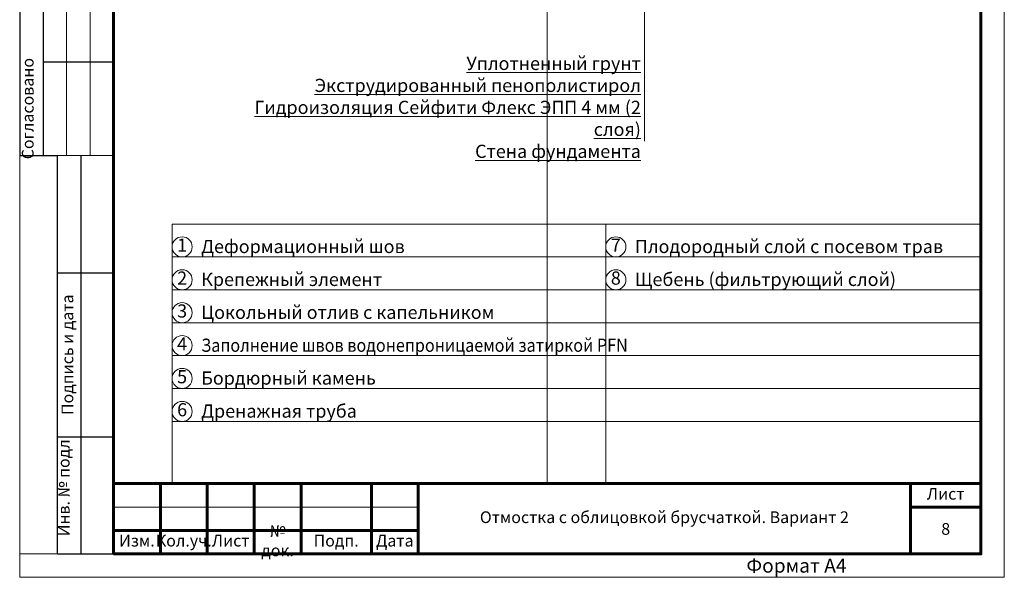
# Model space of a CAD drawing. Units: millimetres. Extents: x 15575 to 29135, y -10742 to -2590.
# Drawn here: x 17555 to 19235, y -7642 to -6690 of the extents above; entities that cross this region are included whole.
import ezdxf
from ezdxf.enums import TextEntityAlignment as Align

# ---------------------------------------------------------------- set-up
doc = ezdxf.new("R2010")
doc.units = ezdxf.units.MM
doc.layers.get('0').update_dxf_attribs({"lineweight": 9})
doc.layers.get('Defpoints').update_dxf_attribs({"color": 8, "lineweight": 0})
for name, color, linetype, lineweight in [('Внутренняя рамка', 7, 'Continuous', 60), ('Граница чертежа на печать', 7, 'Continuous', 15), ('Текст', 7, 'Continuous', 15), ('Флажок', 7, 'Continuous', 9)]:
    doc.layers.add(name, color=color, linetype=linetype, lineweight=lineweight)
doc.styles.add('GOST-2.304_Type-B', font='GOST Common.ttf')
doc.styles.add('GOST-2.304_Type-B_shrink', font='GOST Common.ttf', dxfattribs={"width": 0.8})

# ---------------------------------------------------------------- blocks, each defined once
blk = doc.blocks.new('*T49')
at = {"color": 0, "linetype": 'ByBlock', "lineweight": 30, "transparency": 16777216}
for p, q in [((0, 0), (160, 0)), ((0, 0), (0, -520)), ((40, 0), (40, -520)), ((160, 0), (160, -1200)), ((40, -80), (160, -80)), ((40, -200), (160, -200)), ((40, -360), (160, -360)), ((0, -520), (63.7, -520)), ((63.7, -520), (63.7, -1200)), ((104.3, -520), (104.3, -1200)), ((63.7, -720), (160, -720)), ((63.7, -1000), (160, -1000)), ((63.7, -1200), (160, -1200))]:
    blk.add_line(p, q, dxfattribs=at)
at = {"color": 0, "linetype": 'ByBlock', "lineweight": -2, "transparency": 16777216}
for p, q in [((80, 0), (80, -520)), ((120, 0), (120, -520)), ((0, -520), (0, -1200)), ((63.7, -520), (160, -520)), ((0, -1200), (63.7, -1200))]:
    blk.add_line(p, q, dxfattribs=at)
at = {"color": 0, "transparency": 16777216, "char_height": 20, "rotation": 90, "style": 'GOST-2.304_Type-B'}
for s, insert, width, attachment_point in [('Согласовано', (30, -439.9), 512, 8), ('Подпись и дата', (84, -860), 272, 5), ('Инв. № подл', (77.7, -1169.9), 192, 4)]:
    blk.add_mtext(s, dxfattribs=dict(at, insert=insert, width=width, attachment_point=attachment_point))
blk = doc.blocks.new('*T50')
at = {"layer": 'Граница чертежа на печать', "color": 0, "linetype": 'Continuous', "lineweight": 60, "transparency": 16777216}
for p, q in [((0, 0), (1480, 0)), ((0, 0), (0, -120)), ((80, 0), (80, -120)), ((160, 0), (160, -120)), ((240, 0), (240, -120)), ((320, 0), (320, -120)), ((440, 0), (440, -120)), ((520, 0), (520, -120)), ((1360, 0), (1360, -120)), ((1480, 0), (1480, -120)), ((1360, -40), (1480, -40)), ((0, -80), (520, -80)), ((0, -120), (1480, -120))]:
    blk.add_line(p, q, dxfattribs=at)
at = {"layer": 'Граница чертежа на печать', "color": 0, "linetype": 'Continuous', "transparency": 16777216}
blk.add_line((0, -40), (520, -40), dxfattribs=at)
at = {"layer": 'Граница чертежа на печать', "color": 0, "linetype": 'Continuous', "transparency": 16777216, "char_height": 20, "attachment_point": 5}
for s, insert, width, style in [('Лист', (1420, -20), 104, 'GOST-2.304_Type-B'), ('Отмостка с облицовкой брусчаткой. Вариант 2', (940, -60), 824, 'GOST-2.304_Type-B'), ('8', (1420, -80), 104, 'GOST-2.304_Type-B'), ('№ док.', (280, -100), 72, 'GOST-2.304_Type-B_shrink'), ('Изм.', (40, -100), 64, 'GOST-2.304_Type-B'), ('Кол.уч.', (120, -100), 72, 'GOST-2.304_Type-B_shrink'), ('Лист', (200, -100), 64, 'GOST-2.304_Type-B'), ('Подп.', (380, -100), 104, 'GOST-2.304_Type-B'), ('Дата', (480, -100), 64, 'GOST-2.304_Type-B_shrink')]:
    blk.add_mtext(s, dxfattribs=dict(at, insert=insert, width=width, style=style))

msp = doc.modelspace()

# ---------------------------------------------------------------- linework, layer by layer
at = {"layer": 'Defpoints'}
for p, q in [((18455.089, -7482.312), (18455.089, -5306.488)), ((17815.089, -7039.183), (17815.089, -7482.312)), ((17815.089, -7039.183), (19195.089, -7039.183)), ((18555.089, -7482.312), (18555.089, -7039.183)), ((17815.089, -7095.369), (19195.089, -7095.369)), ((17815.089, -7151.556), (19195.089, -7151.556)), ((17815.089, -7207.742), (19195.089, -7207.742)), ((17815.089, -7263.929), (19195.089, -7263.929)), ((17815.089, -7320.115), (19195.089, -7320.115)), ((17815.089, -7376.301), (19195.089, -7376.301))]:
    msp.add_line(p, q, dxfattribs=at)
at = {"layer": 'Внутренняя рамка'}
msp.add_lwpolyline([(17715.089, -7602.312), (17715.089, -5306.312), (19195.089, -5306.312), (19195.089, -7602.312), (17715.089, -7602.312)], dxfattribs=at)
at = {"layer": 'Граница чертежа на печать'}
msp.add_lwpolyline([(17555.089, -7642.312), (17555.089, -5266.312), (19235.089, -5266.312), (19235.089, -7642.312), (17555.089, -7642.312)], dxfattribs=at)
at = {"layer": 'Флажок'}
msp.add_line((18620.919, -6898.005), (18620.919, -6580.79), dxfattribs=at)
at = {"layer": 'Флажок', "lineweight": 9}
for centre in [(17832.248, -7078.211), (18572.248, -7078.211), (17832.248, -7134.397), (18572.248, -7134.397), (17832.248, -7190.583), (17832.248, -7246.77), (17832.248, -7302.78), (17832.248, -7359.143)]:
    msp.add_circle(centre, 17.159, dxfattribs=at)

# ---------------------------------------------------------------- block references
for name, p in [('*T49', (17555.089, -6402.312)), ('*T50', (17715.089, -7482.312))]:
    msp.add_blockref(name, p)

# ---------------------------------------------------------------- texts
at = {"style": 'GOST-2.304_Type-B'}
msp.add_text('Формат A4', height=24, dxfattribs=at).set_placement((18795.089, -7634.312))
at = {"layer": 'Текст', "lineweight": 9, "style": 'GOST-2.304_Type-B'}
for s, p in [('1', (17832.248, -7078.211)), ('7', (18572.248, -7078.211)), ('2', (17832.248, -7134.397)), ('8', (18572.248, -7134.397)), ('3', (17832.248, -7190.583)), ('4', (17832.248, -7246.77)), ('5', (17832.248, -7302.78)), ('6', (17832.248, -7359.143))]:
    msp.add_text(s, height=22.5, dxfattribs=at).set_placement(p, align=Align.MIDDLE)
for s, p in [('Деформационный шов', (17864.793, -7088.813)), ('Плодородный слой с посевом трав', (18604.793, -7088.813)), ('Щебень (фильтрующий слой)', (18604.793, -7144.999)), ('Цокольный отлив с капельником', (17864.793, -7201.185)), ('Дренажная труба', (17864.793, -7369.745))]:
    msp.add_text(s, height=22.5, dxfattribs=at).set_placement(p)
at = {"layer": 'Текст', "style": 'GOST-2.304_Type-B'}
for s, p in [('Крепежный элемент', (17864.793, -7144.999)), ('Бордюрный камень', (17864.793, -7313.382))]:
    msp.add_text(s, height=22.5, dxfattribs=at).set_placement(p)
at = {"layer": 'Текст', "lineweight": 9, "style": 'GOST-2.304_Type-B', "width": 0.9}
msp.add_text('Заполнение швов водонепроницаемой затиркой PFN', height=22.5, dxfattribs=at).set_placement((17864.793, -7257.372))
at = {"layer": 'Текст', "insert": (18620.296, -6753.818), "char_height": 22.5, "width": 711.62854, "attachment_point": 3, "style": 'GOST-2.304_Type-B'}
msp.add_mtext('\\pxr0.23521,qr;{\\LУплотненный грунт\\PЭкструдированный пенополистирол\\PГидроизоляция Сейфити Флекс ЭПП 4 мм (2 слоя)\\PСтена фундамента}', dxfattribs=at)

doc.saveas('drawing.dxf')
